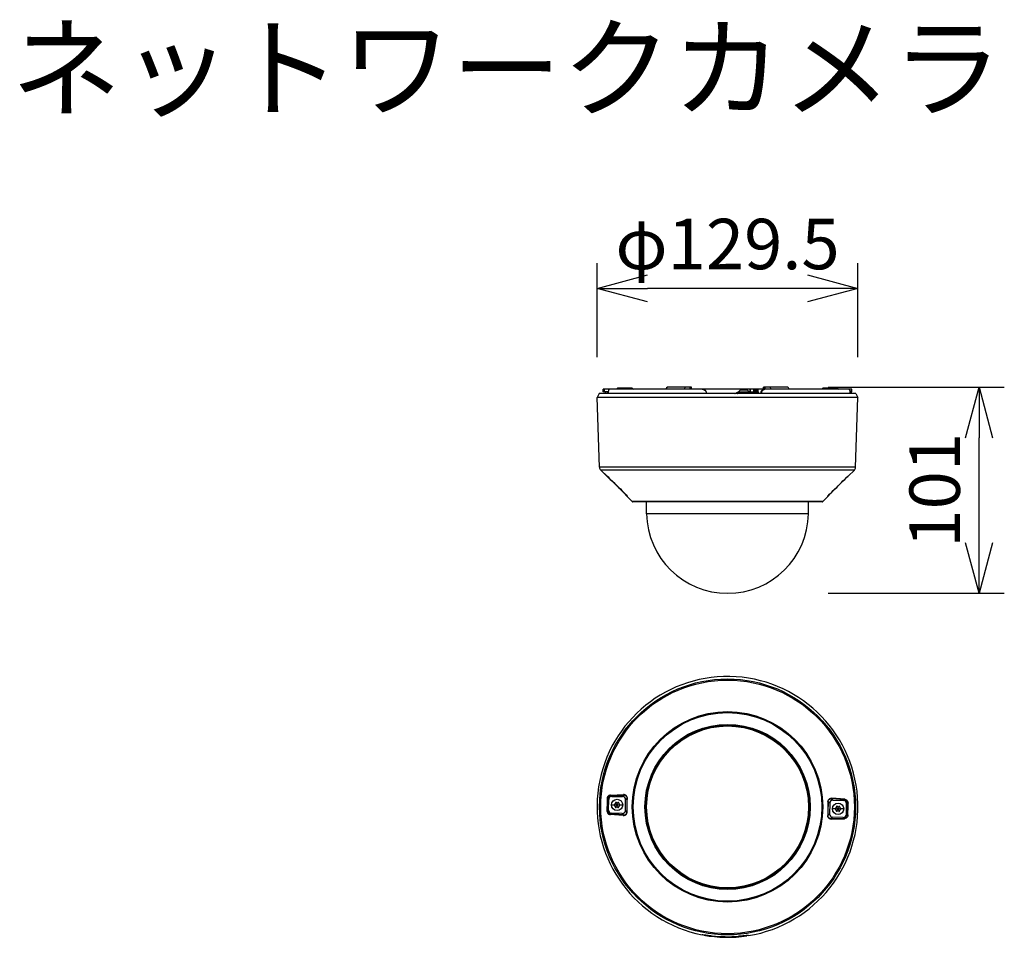
# Model space of a CAD drawing. Units: millimetres. Extents: x 2 to 137, y 257 to 370.
# Drawn here: x 29 to 78, y 325 to 370 of the extents above; entities that cross this region are included whole.
import ezdxf

# ---------------------------------------------------------------- set-up
doc = ezdxf.new("R2010")
doc.units = ezdxf.units.MM
for name, color, linetype in [('GAIKEI', 7, 'Continuous'), ('MOJI1', 2, 'Continuous'), ('SUNPO', 3, 'Continuous')]:
    doc.layers.add(name, color=color, linetype=linetype)
doc.styles.add('KANJI', font='MONOTXT', dxfattribs={"bigfont": 'BIGFONT'})
doc.styles.get("Standard").update_dxf_attribs({"font": 'monotxt.shx', "bigfont": 'bigfont.shx'})
doc.dimstyles.get("Standard").update_dxf_attribs({"dimscale": 0, "dimtxt": 2.5, "dimasz": 2.5, "dimexe": 1.25, "dimexo": 2, "dimtad": 1, "dimdec": 8, "dimtxsty": 'Standard', "dimblk": 'OPEN30', "dimcen": 2.5, "dimadec": 8, "dimazin": 2, "dimtfac": 1, "dimtdec": 8, "dimtmove": 0, "dimatfit": 3, "dimldrblk": 'OPEN30', "dimfxl": 1, "dimfrac": 2, "dimarcsym": 0})

# ---------------------------------------------------------------- blocks, each defined once
blk = doc.blocks.new('_Open30')
at = {"color": 0, "linetype": 'ByBlock', "lineweight": -2}
for p, q in [((-1, 0.268), (0, 0)), ((0, 0), (-1, -0.268)), ((0, 0), (-1, 0))]:
    blk.add_line(p, q, dxfattribs=at)
blk = doc.blocks.new('*D1')
at = {"layer": 'SUNPO', "color": 0, "lineweight": -2}
for p, q in [((69.482, 352.188), (78.213, 352.188)), ((76.963, 344.478), (76.963, 349.688)), ((69.482, 341.978), (78.213, 341.978))]:
    blk.add_line(p, q, dxfattribs=at)
at = {"layer": 'SUNPO', "color": 0, "lineweight": -2, "xscale": 2.5, "yscale": 2.5, "zscale": 2.5}
for p, rotation in [((76.963, 352.188), 89.99952299999498), ((76.963, 341.978), 269.999522999995)]:
    blk.add_blockref('_Open30', p, dxfattribs=dict(at, rotation=rotation))
at = {"layer": 'SUNPO', "color": 0, "insert": (75.088, 347.083), "char_height": 2.5, "attachment_point": 5, "rotation": 89.9995}
blk.add_mtext('101', dxfattribs=at)
blk = doc.blocks.new('*D2')
at = {"layer": 'SUNPO', "color": 0, "lineweight": -2}
for p, q in [((58.037, 353.688), (58.037, 358.338)), ((70.963, 353.688), (70.963, 358.338)), ((68.463, 357.088), (60.537, 357.088))]:
    blk.add_line(p, q, dxfattribs=at)
at = {"layer": 'SUNPO', "color": 0, "lineweight": -2, "xscale": 2.5, "yscale": 2.5, "zscale": 2.5, "rotation": 180}
blk.add_blockref('_Open30', (58.037, 357.088), dxfattribs=at)
at = {"layer": 'SUNPO', "color": 0, "lineweight": -2, "xscale": 2.5, "yscale": 2.5, "zscale": 2.5}
blk.add_blockref('_Open30', (70.963, 357.088), dxfattribs=at)
at = {"layer": 'SUNPO', "color": 0, "insert": (64.5, 358.963), "char_height": 2.5, "attachment_point": 5}
blk.add_mtext('φ129.5', dxfattribs=at)

msp = doc.modelspace()

# ---------------------------------------------------------------- linework, layer by layer
at = {"layer": 'GAIKEI', "color": 7}
for p, q in [((58.14356356, 351.88770757), (58.03725256, 351.68776407)), ((58.14356666, 351.88770687), (58.03725256, 351.68776327)), ((70.85650306, 351.88770307), (58.14356666, 351.88770307)), ((70.85650306, 351.88770227), (58.14356666, 351.88770227)), ((70.85650306, 351.88770307), (70.96281406, 351.68776407)), ((58.15823946, 348.22319727), (58.03725256, 351.68776327)), ((70.84182716, 348.22319727), (70.96281406, 351.68776407)), ((58.52890596, 347.77654657), (58.21669586, 348.08875667)), ((58.52804846, 347.77740487), (58.21669596, 348.08875587)), ((70.47115756, 347.77654357), (70.78337066, 348.08875667)), ((70.47201816, 347.77740187), (70.78337076, 348.08875587)), ((58.52890596, 347.77654657), (58.52929966, 347.78347787)), ((70.47076696, 347.78347787), (70.47115756, 347.77654277)), ((59.34024326, 346.99116297), (59.34024626, 346.99105537)), ((59.35007296, 346.99116377), (59.35004556, 346.99104697)), ((69.52368446, 346.85097287), (69.53716706, 346.86545577)), ((69.65982026, 346.99105537), (69.65982336, 346.99116297)), ((59.51654636, 346.80665827), (59.51606116, 346.81610037)), ((59.52225316, 346.79888387), (59.52251556, 346.79383327)), ((59.78087436, 346.52457587), (59.53045936, 346.77499397)), ((59.53064246, 346.78701407), (59.53124976, 346.77420207)), ((59.78087736, 346.52457587), (59.53124976, 346.77420207)), ((69.18383456, 346.50993127), (59.81623206, 346.50993127)), ((60.49064306, 345.91771857), (60.48030676, 346.50993127)), ((68.50942356, 345.91771857), (68.51975986, 346.50993127)), ((69.21918916, 346.52457587), (69.46880466, 346.77418987)), ((69.21919226, 346.52457587), (69.46959816, 346.77498257)), ((69.46880466, 346.77418987), (69.46942416, 346.78701487)), ((69.47755096, 346.79383327), (69.47781346, 346.79887937)), ((63.24203166, 325.05513793), (63.26606726, 325.06659423)), ((63.32229286, 325.06297783), (63.32189006, 325.03981193)), ((63.32189006, 325.03981193), (63.34570596, 325.05143303)), ((63.34585856, 325.06002073), (63.34570596, 325.05143303)), ((63.73448776, 325.00867793), (63.73443886, 325.00587033)), ((65.04225746, 324.98585083), (65.04220866, 324.98304313)), ((65.43244306, 325.02359803), (65.43229656, 325.01501343)), ((65.45569136, 325.00256523), (65.43229656, 325.01501343)), ((65.45612466, 325.02573113), (65.45572186, 325.00256833)), ((65.53603186, 325.01509583), (65.51241126, 325.02738213))]:
    msp.add_line(p, q, dxfattribs=at)
at = {"layer": 'GAIKEI', "color": 1}
for p, q in [((58.33634306, 351.96770257), (58.33634306, 352.08770227)), ((58.58818026, 352.08770227), (58.33634306, 352.08770227)), ((58.58823826, 351.96770257), (58.33634306, 351.96770257)), ((58.33751196, 351.96770257), (58.33751196, 352.08770227)), ((58.34698456, 352.08770227), (58.34698456, 351.96770257)), ((58.38009916, 352.08770227), (58.38009916, 351.96770257)), ((58.58510106, 351.91770257), (58.55550816, 351.91770257)), ((58.55550816, 351.88770227), (58.55550816, 351.91770257)), ((58.64244966, 352.08770227), (58.58911716, 352.08770227)), ((58.59575166, 352.08756037), (58.59728976, 352.08770227)), ((63.26775486, 352.08770227), (58.64246186, 352.08770227)), ((59.03879366, 352.13305747), (58.99343846, 352.08770227)), ((59.05603916, 352.13305747), (59.01563996, 352.08770077)), ((59.05603916, 352.13305747), (59.03879366, 352.13305747)), ((59.16029636, 352.14770287), (59.07414826, 352.14770287)), ((59.12875946, 352.13305747), (59.08836036, 352.08769927)), ((59.78808256, 352.13305747), (59.12875946, 352.13305747)), ((59.75272796, 352.14770287), (59.16039096, 352.14770287)), ((59.78808256, 352.13305747), (59.83343786, 352.08770227)), ((61.53424346, 352.18770227), (61.51831026, 352.18770227)), ((62.71796546, 352.18770227), (61.53479586, 352.18770227)), ((62.65513276, 352.08770227), (62.65513276, 352.18770227)), ((62.71796546, 352.08770227), (62.71796546, 352.18770227)), ((63.32585116, 352.08770227), (63.26956756, 352.08770227)), ((63.32586336, 352.08770227), (63.33953826, 352.08770227)), ((65.65834626, 352.08770227), (63.34106726, 352.08770227)), ((64.86479466, 351.88770227), (64.94274566, 351.91587917)), ((64.89314546, 351.88770227), (64.97108736, 351.91587917)), ((64.97108736, 351.91587917), (64.94274566, 351.91587917)), ((64.96663786, 351.88770227), (64.97950106, 351.89235777)), ((64.97950106, 351.89235777), (64.97108736, 351.91587917)), ((64.98396576, 351.88774037), (65.06177946, 351.91587917)), ((65.03572966, 351.92770317), (65.01016516, 351.92770317)), ((65.01230746, 351.88773887), (65.09011816, 351.91587917)), ((65.13567176, 352.06770257), (65.03567176, 351.96770257)), ((65.03567176, 351.96770257), (65.57567106, 351.96770257)), ((65.03567176, 351.96770257), (65.03567176, 351.90643397)), ((65.09011816, 351.91587917), (65.06177946, 351.91587917)), ((65.08569616, 351.88771147), (65.09853186, 351.89235777)), ((65.09853186, 351.89235777), (65.09011816, 351.91587917)), ((65.15752836, 351.92770317), (65.12918976, 351.92770317)), ((65.13567176, 352.06770257), (65.47567106, 352.06770257)), ((65.20087866, 351.88770227), (65.18805206, 351.89235777)), ((65.18805206, 351.89235777), (65.21639066, 351.89235777)), ((65.21639066, 351.89235777), (65.22480436, 351.91587917)), ((65.22922026, 351.88770227), (65.21639066, 351.89235777)), ((65.30241366, 351.88770227), (65.22480436, 351.91587917)), ((65.47567106, 352.06770257), (65.57567106, 351.96770257)), ((65.57567106, 351.96770257), (65.57567106, 351.88770227)), ((65.59861116, 351.88770227), (65.59861116, 351.91770257)), ((66.01516086, 351.91770257), (65.62480746, 351.91770257)), ((65.62480746, 351.88770227), (65.62480746, 351.91770257)), ((65.62739536, 352.08335347), (65.62739536, 351.95002677)), ((65.65853856, 351.96770257), (66.00358246, 351.96770257)), ((66.00356416, 352.08770227), (65.65858126, 352.08770227)), ((65.80923436, 351.96770257), (65.80923436, 352.08770227)), ((65.85627416, 351.96770257), (65.85627416, 352.08770227)), ((65.89863256, 352.08770227), (65.89863256, 351.96770257)), ((65.93503386, 352.08770227), (65.93503386, 351.96770257)), ((66.28218046, 352.08770227), (66.00394256, 352.08770227)), ((66.01516086, 351.88770227), (66.01516086, 351.91770257)), ((66.01774876, 351.95002677), (66.01774876, 352.08335347)), ((66.28210116, 352.07564177), (66.28210116, 352.18770227)), ((67.48175626, 352.18770227), (66.28210116, 352.18770227)), ((66.29795806, 352.08086027), (66.29795806, 352.18770227)), ((70.52105686, 352.08770227), (66.34758886, 352.08770227)), ((66.36172456, 352.08770377), (66.36172456, 352.18770227)), ((69.21198396, 352.13305747), (69.16662876, 352.08770227)), ((69.22922946, 352.13305747), (69.18882116, 352.08769007)), ((69.22922946, 352.13305747), (69.21198396, 352.13305747)), ((69.33348356, 352.14770287), (69.24733856, 352.14770287)), ((69.30194976, 352.13305747), (69.26154146, 352.08769157)), ((69.96127296, 352.13305747), (69.30194976, 352.13305747)), ((69.92591826, 352.14770287), (69.33358126, 352.14770287)), ((69.96127296, 352.13305747), (70.00662816, 352.08770227)), ((70.66372346, 352.08770227), (70.52105986, 352.08770227)), ((70.55572786, 351.96770257), (70.66372346, 351.96770257)), ((70.64810766, 351.96770257), (70.64810766, 352.08770227)), ((70.66372346, 351.96770257), (70.66372346, 352.08770227)), ((70.85650306, 351.88770227), (70.96281406, 351.68776327)), ((70.96281406, 351.68776407), (58.03725256, 351.68776407)), ((70.96281406, 351.68776327), (58.03725256, 351.68776327)), ((70.84182716, 348.22319727), (58.15823946, 348.22319727)), ((70.84182716, 348.22319807), (58.15823956, 348.22319807)), ((70.78337066, 348.08875667), (58.21669586, 348.08875667)), ((70.78337076, 348.08875587), (58.21669596, 348.08875587)), ((69.21919226, 346.52457587), (59.78087436, 346.52457587)), ((68.50942356, 345.91771857), (60.49064306, 345.91771857)), ((63.12129806, 335.20239593), (63.11958906, 335.20712003)), ((64.35165076, 335.44660973), (64.35184006, 335.44158813)), ((58.58648966, 331.79236023), (58.61298506, 331.76492793)), ((58.60363446, 331.22935663), (58.61298506, 331.76492793)), ((58.71012856, 331.98006463), (59.35007606, 332.00246453)), ((58.73070966, 331.94797543), (59.37061446, 331.97002133)), ((58.73070966, 331.94797543), (58.76537146, 331.91208373)), ((58.76537146, 331.91208373), (59.30094276, 331.90273613)), ((59.37061446, 331.97002133), (59.30094276, 331.90273613)), ((59.43874796, 331.21477843), (59.44809856, 331.75034973)), ((59.52865886, 331.82814513), (59.44809856, 331.75034973)), ((69.71370526, 331.72097953), (69.64642006, 331.79065733)), ((70.28516516, 331.74629083), (69.64642006, 331.79065733)), ((70.30685096, 331.77764153), (69.66808146, 331.82236203)), ((69.71370526, 331.72097953), (70.24927046, 331.71163203)), ((70.28516516, 331.74629083), (70.24927046, 331.71163203)), ((58.57619916, 331.20286433), (58.60363446, 331.22935663)), ((58.74590736, 331.49474053), (58.88589766, 331.49229613)), ((58.97142006, 331.36603883), (58.96769696, 331.36585563)), ((58.98587326, 331.49055053), (59.02586956, 331.48985163)), ((59.02586956, 331.48985163), (59.06585976, 331.48915583)), ((59.07942176, 331.36383543), (59.07568036, 331.36414673)), ((59.30582556, 331.48496583), (59.16584146, 331.48741023)), ((69.48352336, 331.65438413), (69.56131876, 331.57382383)), ((69.56131876, 331.57382383), (69.55196816, 331.03825253)), ((69.83422526, 331.30119193), (69.69424116, 331.30363643)), ((69.92064496, 331.42476683), (69.92438636, 331.42445553)), ((69.97419716, 331.29875053), (69.93420696, 331.29944633)), ((70.01419356, 331.29805173), (69.97419716, 331.29875053)), ((70.02864666, 331.42256343), (70.03236976, 331.42274653)), ((70.25415936, 331.29386163), (70.11416916, 331.29630613)), ((70.38708176, 331.02367423), (70.39643226, 331.55924553)), ((70.39643226, 331.55924553), (70.42386756, 331.58573783)), ((59.33198526, 330.96624023), (58.69321576, 331.01096063)), ((58.71490156, 331.04231133), (58.75079636, 331.07697013)), ((59.35364666, 330.99794493), (58.71490156, 331.04231133)), ((59.28636146, 331.06762263), (58.75079636, 331.07697013)), ((59.35364666, 330.99794493), (59.28636146, 331.06762263)), ((59.51654336, 331.13421813), (59.43874796, 331.21477843)), ((69.55196816, 331.03825253), (69.47140786, 330.96045713)), ((69.69912396, 330.88586603), (69.62945236, 330.81858093)), ((69.62945236, 330.81858093), (70.26935706, 330.84062683)), ((69.64999066, 330.78613763), (70.28993816, 330.80853753)), ((70.23469526, 330.87651853), (69.69912396, 330.88586603)), ((70.23469526, 330.87651853), (70.26935706, 330.84062683)), ((70.41357706, 330.99624203), (70.38708176, 331.02367423)), ((68.48730756, 330.68427303), (68.49225746, 330.68339413)), ((68.08362716, 329.49664793), (68.07918376, 329.49899773)), ((61.06482216, 329.23964713), (61.06907636, 329.24231443)), ((61.89149456, 328.29623283), (61.88825966, 328.29239073))]:
    msp.add_line(p, q, dxfattribs=at)
for points in [[(58.64246196, 352.08770307), (58.63184486, 352.08461467), (58.62185036, 352.07557227), (58.61281106, 352.06118627), (58.60374736, 352.03877577), (58.59641086, 352.01158757), (58.58855266, 351.96319737), (58.58448156, 351.88770307)], [(63.24713116, 352.08770307), (63.28801556, 352.08330847), (63.32711766, 352.07032017), (63.36270426, 352.04933477), (63.39332556, 352.02118687), (63.41749856, 351.98720097), (63.43416116, 351.94888167), (63.44122596, 351.91866157), (63.44360026, 351.88770307)], [(63.46421176, 351.88770307), (63.45988746, 351.92937787), (63.44707616, 351.96928877), (63.42631506, 352.00566267), (63.39861736, 352.03675847), (63.36517616, 352.06129927), (63.32745646, 352.07820447), (63.29796116, 352.08531197), (63.26775486, 352.08770307)], [(65.62739536, 352.08335277), (65.62078836, 352.07330327), (65.60935946, 352.03732917), (65.60313696, 351.99903417), (65.59861126, 351.91770177)], [(65.65853856, 351.96770177), (65.64498876, 351.96485607), (65.62739536, 351.95002607)], [(66.00358256, 351.96770177), (66.00772376, 351.96643837), (66.01040936, 351.96419377), (66.01774876, 351.95002607)], [(66.15567906, 351.88770307), (66.15991796, 351.92941747), (66.17245156, 351.96933447), (66.19275796, 352.00570837), (66.21979046, 352.03675397), (66.25248996, 352.06131147), (66.28941936, 352.07824257), (66.31816386, 352.08531957), (66.34758886, 352.08770307)], [(66.37389196, 352.08770307), (66.33401776, 352.08332067), (66.29587686, 352.07036757), (66.26116306, 352.04945387), (66.23117956, 352.02130597), (66.20752236, 351.98734447), (66.19120766, 351.94908147), (66.18425576, 351.91875927), (66.18191806, 351.88770307)], [(70.52105686, 352.08770307), (70.52385836, 352.08722547), (70.52929356, 352.08344427), (70.53440226, 352.07606207), (70.54328586, 352.05190587), (70.55194376, 352.00520947), (70.55698216, 351.94850927), (70.55861796, 351.88770307)], [(58.71012856, 331.98006463), (58.66532876, 331.97227963), (58.62384316, 331.95287653), (58.58818646, 331.92338133), (58.56033606, 331.88548153), (58.54226356, 331.84154233), (58.53537276, 331.79430413)], [(58.53537276, 331.79430413), (58.57865886, 331.79339783), (58.58557416, 331.79265923), (58.58631876, 331.79246093), (58.58648966, 331.79236023)], [(58.73070966, 331.94797543), (58.69291056, 331.94087403), (58.65685706, 331.92295103), (58.63117966, 331.90112183), (58.60958536, 331.87264283), (58.59323406, 331.83536253), (58.58648966, 331.79236023)], [(58.71012856, 331.98006463), (58.71138596, 331.96837033), (58.71585976, 331.95791803), (58.72438026, 331.94980953), (58.73070966, 331.94797543)], [(59.35007606, 332.00246453), (59.35357346, 331.98398923), (59.35812666, 331.97685423), (59.36425456, 331.97187983), (59.37061446, 331.97002133)], [(59.53747846, 331.82947563), (59.53213786, 331.87398863), (59.51468796, 331.91613643), (59.48557416, 331.95278193), (59.45454386, 331.97628963), (59.41861856, 331.99271423), (59.37975746, 332.00129573), (59.35007606, 332.00246453)], [(59.52865886, 331.82814513), (59.52259196, 331.87036313), (59.50491616, 331.90683773), (59.48077676, 331.93358333), (59.45212076, 331.95275143), (59.41232586, 331.96671623), (59.37061446, 331.97002133)], [(69.47475256, 331.65601983), (69.47730386, 331.68189573), (69.48366986, 331.70668213), (69.50633826, 331.75039853), (69.53610516, 331.78184993), (69.57116376, 331.80417353), (69.61866736, 331.81963683), (69.66808146, 331.82236203)], [(69.48352336, 331.65438413), (69.49105506, 331.69636413), (69.50999426, 331.73219783), (69.53505536, 331.75808283), (69.56436446, 331.77624083), (69.60461716, 331.78881103), (69.64642006, 331.79065733)], [(69.64642006, 331.79065733), (69.65624066, 331.79439573), (69.66391276, 331.80398433), (69.66808146, 331.82236203)], [(70.28516516, 331.74629083), (70.29493696, 331.74998353), (70.30440956, 331.76360963), (70.30685096, 331.77764153)], [(70.28516516, 331.74629083), (70.32269576, 331.73787713), (70.35810226, 331.71870603), (70.38300456, 331.69599483), (70.40358566, 331.66677733), (70.41862466, 331.62895073), (70.42386756, 331.58573783)], [(70.30685096, 331.77764153), (70.35242596, 331.76790953), (70.39523596, 331.74528073), (70.42548506, 331.71815973), (70.45030806, 331.68342463), (70.46862466, 331.63797783), (70.47502116, 331.58589653)], [(70.42386756, 331.58573783), (70.42402016, 331.58582333), (70.42464886, 331.58597893), (70.42861006, 331.58635743), (70.47502116, 331.58589653)], [(58.52504556, 331.20270563), (58.56833786, 331.20210143), (58.57526526, 331.20259583), (58.57602216, 331.20276973), (58.57619916, 331.20286433)], [(58.52504556, 331.20270563), (58.53033126, 331.15503413), (58.54699996, 331.11035643), (58.57371506, 331.07141903), (58.60826706, 331.04088623), (58.64887976, 331.02023193), (58.69321576, 331.01096063)], [(58.57619916, 331.20286433), (58.58131386, 331.16015503), (58.59646896, 331.12190733), (58.62539956, 331.08387933), (58.66064736, 331.05822633), (58.68741736, 331.04738643), (58.71490156, 331.04231133)], [(58.69321576, 331.01096063), (58.69487586, 331.02260003), (58.69971596, 331.03289363), (58.70851116, 331.04069703), (58.71490156, 331.04231133)], [(59.33198526, 330.96624023), (59.38274826, 330.96922483), (59.43142376, 330.98567073), (59.46559126, 331.00810113), (59.49455856, 331.03934203), (59.51648846, 331.08220393), (59.52529586, 331.13165763), (59.52531416, 331.13258233)], [(59.33198526, 330.96624023), (59.33614786, 330.98461483), (59.34410076, 330.99441093), (59.35364666, 330.99794493)], [(59.35364666, 330.99794493), (59.39635906, 330.99995603), (59.43741126, 331.01317323), (59.46614666, 331.03142883), (59.49067666, 331.05722223), (59.50910316, 331.09251583), (59.51654336, 331.13421813)], [(69.64999066, 330.78613763), (69.59936196, 330.79089233), (69.55129676, 330.80902893), (69.51792886, 330.83263733), (69.49007246, 330.86486993), (69.46965006, 330.90847043), (69.46257606, 330.95820183), (69.46258826, 330.95912653)], [(69.62945236, 330.81858093), (69.58683756, 330.82208123), (69.54626746, 330.83672363), (69.51819136, 330.85597103), (69.49457686, 330.88260373), (69.47738936, 330.91851983), (69.47140786, 330.96045713)], [(69.62945236, 330.81858093), (69.63913856, 330.81449763), (69.64812906, 330.80037413), (69.64999066, 330.78613763)], [(70.41357706, 330.99624203), (70.40700356, 330.95381953), (70.39040816, 330.91584953), (70.36824016, 330.88680293), (70.34184246, 330.86473263), (70.30641766, 330.84748103), (70.26935706, 330.84062683)], [(70.26935706, 330.84062683), (70.27600386, 330.83861573), (70.28179606, 330.83389153), (70.28729536, 330.82459593), (70.28993816, 330.80853753)], [(70.46469406, 330.99429803), (70.45673506, 330.94330013), (70.43647136, 330.89749633), (70.40959146, 330.86283753), (70.37732826, 330.83644593), (70.33470136, 330.81631343), (70.28993816, 330.80853753)], [(70.41357706, 330.99624203), (70.41372356, 330.99615353), (70.41434006, 330.99597343), (70.41833176, 330.99545463), (70.46469406, 330.99429803)]]:
    msp.add_lwpolyline(points, dxfattribs=at)
at = {"layer": 'GAIKEI', "color": 7}
for points in [[(58.70078716, 347.62487807), (58.61376626, 347.70924687), (58.54745456, 347.76992657), (58.53147556, 347.78276837), (58.52999246, 347.78358467), (58.52955906, 347.78369307), (58.52941876, 347.78367317), (58.52933326, 347.78359997), (58.52929966, 347.78347787)], [(58.71012856, 347.62487807), (58.62257976, 347.70927137), (58.55495276, 347.76991587), (58.53804606, 347.78276677), (58.53634316, 347.78358467), (58.53579686, 347.78369307), (58.53554966, 347.78365487), (58.53537266, 347.78347787)], [(58.70079626, 347.62479567), (58.57481356, 347.74541937), (58.53644996, 347.77873547)], [(58.69324016, 347.62480627), (58.55874606, 347.75440077), (58.54305096, 347.76870737)], [(58.71011326, 347.62478647), (58.58895546, 347.74006817), (58.54413426, 347.77803967)], [(58.70079626, 347.62479567), (58.57270786, 347.74733747), (58.54982886, 347.76773237)], [(58.69324016, 347.62480627), (58.69335916, 347.62478497), (58.69352696, 347.62483987), (58.69497656, 347.62581487), (58.70242896, 347.63238837)], [(70.46378756, 347.77884227), (70.36425756, 347.68819737), (70.29927036, 347.62479567)], [(70.29927956, 347.62487807), (70.40981726, 347.73129127), (70.45461096, 347.77164467), (70.46863686, 347.78279577), (70.47007726, 347.78358167), (70.47050756, 347.78368997), (70.47064796, 347.78366857), (70.47073336, 347.78359837), (70.47076696, 347.78347787)], [(70.46976596, 347.77970437), (70.33144206, 347.64913337), (70.30682656, 347.62480627)], [(70.30685406, 347.62487807), (70.41656776, 347.73132637), (70.46024756, 347.77167977), (70.47339146, 347.78280347), (70.47460606, 347.78358467), (70.47484416, 347.78367627), (70.47498756, 347.78368237), (70.47504246, 347.78358777), (70.47502116, 347.78347787)], [(59.33200966, 346.99106607), (59.33219586, 346.99106077), (59.33241246, 346.99115537), (59.33305336, 346.99155967), (59.34177526, 346.99920817)], [(59.33200966, 346.99106607), (59.47683996, 346.84256527), (59.51557896, 346.79958807), (59.51908236, 346.79530957)], [(59.53064246, 346.78701487), (59.53031596, 346.78804487), (59.52791416, 346.79189617), (59.50726296, 346.81694877), (59.39325536, 346.93798227), (59.34024326, 346.99116297)], [(59.34024636, 346.99105537), (59.47799356, 346.84922957), (59.52513096, 346.79496927)], [(59.35004556, 346.99104697), (59.47646456, 346.86064997), (59.53134436, 346.79658217)], [(59.53748146, 346.78701487), (59.53749066, 346.78734827), (59.53724036, 346.78829277), (59.53432286, 346.79333197), (59.50715616, 346.82671827), (59.38637976, 346.95486837), (59.35007296, 346.99116377)], [(59.47650126, 346.86061107), (59.51200846, 346.81391377), (59.51584446, 346.80809947), (59.51654636, 346.80665827)], [(69.46942416, 346.78701487), (69.46950966, 346.78743447), (69.47007426, 346.78867347), (69.47454196, 346.79512257), (69.51923806, 346.84628837), (69.65982336, 346.99116297)], [(69.47474956, 346.78701487), (69.47502726, 346.78764807), (69.47634866, 346.78969277), (69.48524756, 346.80068977), (69.55825476, 346.87966777), (69.66808146, 346.99116377)], [(69.47495096, 346.79498987), (69.55844396, 346.88795177), (69.65982036, 346.99105537)], [(69.47947366, 346.79331677), (69.58504006, 346.90732887), (69.66805706, 346.99106607)], [(59.52763036, 346.80180677), (59.52553996, 346.79579627), (59.52441386, 346.79430707), (59.52353496, 346.79385687), (59.52262246, 346.79397747), (59.52199986, 346.79437567), (59.52071506, 346.79593287), (59.51654636, 346.80665827)], [(59.53045936, 346.77499397), (59.51936316, 346.79450237), (59.51767556, 346.79991767)], [(63.26606726, 325.06659423), (63.26886276, 325.06718933), (63.28074016, 325.06710383), (63.35567916, 325.05873593), (63.63311446, 325.02125733), (63.73448776, 325.00867793)], [(63.34570596, 325.05143303), (63.34765296, 325.05191223), (63.35570356, 325.05208923), (63.40933516, 325.04705683), (63.46653116, 325.03991573)], [(65.51241126, 325.02738213), (65.51013466, 325.02800473), (65.50071696, 325.02845033), (65.43778366, 325.02409543), (65.26027506, 325.00617243), (65.04225746, 324.98585083)], [(65.43229656, 325.01501343), (65.43036176, 325.01555663), (65.42232956, 325.01601743), (65.36855146, 325.01285583), (65.31114176, 325.00771973)]]:
    msp.add_lwpolyline(points, dxfattribs=at)
at = {"layer": 'GAIKEI', "color": 1}
for centre, radius in [((64.50003336, 331.39430113), 6.3417945), ((64.50003336, 331.39430113), 6.2833377), ((64.50003336, 331.39430113), 4.7191574), ((64.50003336, 331.39430113), 4.6739213), ((64.50003336, 331.39430113), 4.0907353), ((64.50003336, 331.39430113), 4.055), ((64.50003336, 331.39430113), 4.0437052), ((64.50003336, 331.39430113), 4.0237082), ((64.50003336, 331.39430113), 4.0093893), ((59.02586956, 331.48985163), 0.28), ((59.02586956, 331.48985163), 0.04), ((69.97419716, 331.29875053), 0.28), ((69.97419716, 331.29875053), 0.04)]:
    msp.add_circle(centre, radius, dxfattribs=at)
for centre, radius, start, end in [((59.50912446, 351.88945247), 1.0676692, 175.796925, 180.093883), ((58.51006446, 351.92678617), 0.0409967, 34.455968, 88.611534), ((58.50477266, 351.91778647), 0.0507298, 359.906348, 39.46525), ((58.58819246, 351.87237637), 0.2153262, 78.744438, 90.003165), ((59.07414826, 352.09770287), 0.05, 89.999989, 134.999987), ((59.08817716, 352.10535517), 0.0423857, 90.686232, 139.238324), ((59.16090666, 352.10534147), 0.0424011, 90.696894, 139.230415), ((59.75272796, 352.09770287), 0.05, 45.000018, 90.000009), ((63.32583586, 351.89535607), 0.1923469, 89.99184, 98.678284), ((63.34102446, 351.89516227), 0.1925402, 89.987401, 100.972442), ((65.01020786, 351.72948847), 0.198223, 99.959238, 109.897136), ((65.03854346, 351.72951747), 0.1981948, 99.959511, 109.898338), ((65.01011016, 351.73004387), 0.1976592, 90.002263, 99.958876), ((65.03850066, 351.72935877), 0.1733478, 94.933052, 109.898837), ((65.03844886, 351.73003627), 0.1976679, 90.805207, 99.95876), ((65.12922026, 351.72958917), 0.1981216, 99.960208, 109.901459), ((65.15755586, 351.72960747), 0.1981029, 99.960385, 109.902259), ((65.12913176, 351.73008047), 0.1976221, 90.001922, 99.959771), ((65.15749176, 351.72954797), 0.1731562, 90.00936, 109.907272), ((65.15747046, 351.73008817), 0.1976153, 90.00186, 99.959935), ((65.12920196, 351.73015527), 0.1725466, 70.058876, 85.286195), ((65.15753756, 351.73012327), 0.1725801, 70.06042, 90.002612), ((65.15753446, 351.73042997), 0.1972726, 70.062209, 89.999941), ((65.81038486, 351.91940547), 0.1855619, 170.500127, 180.52566), ((65.65869726, 351.97302787), 0.114677, 90.05808, 105.838788), ((66.00304846, 352.06094747), 0.0267787, 56.729304, 88.893423), ((66.20073216, 351.91940697), 0.1855559, 170.499977, 180.525824), ((69.24733856, 352.09770287), 0.05, 89.999989, 134.999987), ((69.26136756, 352.10535517), 0.0423857, 90.686232, 139.238324), ((69.33409696, 352.10534147), 0.0424011, 90.696894, 139.230415), ((69.92591826, 352.09770287), 0.05, 45.000018, 90.000009), ((63.07023596, 335.34343743), 0.15, 275.332017, 289.902989), ((64.50003336, 331.39430113), 4.05, 92.097009, 109.902991), ((64.34634686, 335.59148893), 0.15, 272.097014, 286.668068), ((67.66981486, 334.14974853), 0.15, 206.428838, 235.57116), ((60.52885416, 332.76168693), 0.15, 326.429297, 355.570709), ((169.66663496, 329.55852843), 111.1537509, 178.84746, 179.152454), ((178.11507246, 329.41114983), 119.5522971, 178.858722, 179.141284), ((58.76266766, 331.76240723), 0.1496952, 88.964548, 179.035451), ((59.29840986, 331.75304743), 0.1497078, 358.967895, 89.031709), ((-30.04659744, 333.04462463), 89.5835143, 358.778057, 359.221937), ((-40.36252764, 333.22477593), 99.9097537, 358.800091, 359.199807), ((59.53638596, 331.80318473), 0.0262149, 87.619287, 107.205968), ((69.71099526, 331.57130303), 0.1496952, 88.964548, 179.035451), ((58.75331096, 331.22664973), 0.1496952, 178.964548, 269.03545), ((58.91388226, 331.49180783), 0.028, 179, 253.505368191), ((58.91385176, 331.49180173), 0.0279639, 178.986317, 197.932698), ((58.91439496, 331.49179863), 0.0285102, 104.574296, 178.99999916), ((58.91436446, 331.49180473), 0.0284755, 160.159132, 179.012915), ((58.91376626, 331.49174683), 0.0278673, 197.581657, 216.297398), ((58.91383956, 331.49178033), 0.0279436, 197.899484, 216.652376), ((58.91435226, 331.49182923), 0.0284545, 141.444569, 160.190968), ((58.91379066, 331.49171323), 0.0278673, 216.208008, 234.92375), ((58.91382736, 331.49174073), 0.0279094, 216.603547, 235.180125), ((58.91434006, 331.49186883), 0.0284195, 122.914887, 141.492312), ((58.91383346, 331.49169493), 0.0278777, 235.112626, 253.539636), ((58.91434616, 331.49191463), 0.0283862, 104.540173, 122.981789), ((58.89165936, 331.41624633), 0.0507597, 51.238572, 73.666017), ((58.89131146, 331.41557183), 0.0515082, 344.574296, 73.505405639), ((58.89425946, 331.56924313), 0.0515082, 284.574294, 13.50543722), ((58.89452186, 331.56869683), 0.0509135, 284.444678, 306.76047), ((58.89149456, 331.41576103), 0.0512477, 40.199524, 51.433368), ((58.89159216, 331.41580993), 0.0511447, 28.959983, 51.352499), ((58.89443646, 331.56904783), 0.0512471, 306.60354, 317.793111), ((58.89453406, 331.56899593), 0.0511447, 306.727207, 329.119723), ((58.89162276, 331.41578853), 0.0511283, 28.976622, 40.270435), ((58.89457076, 331.56901123), 0.051124, 317.721626, 329.060969), ((58.89165936, 331.41568473), 0.0511447, 6.727212, 29.119714), ((58.89166546, 331.41572443), 0.0511239, 17.721631, 29.060975), ((58.89460126, 331.56907833), 0.0511283, 328.976616, 340.27043), ((58.89460736, 331.56911803), 0.0511447, 328.959992, 351.352494), ((58.96844766, 331.39428893), 0.0285102, 164.574298, 238.999967579), ((58.96832556, 331.39430413), 0.0283862, 164.540176, 182.981673), ((58.96835616, 331.39427363), 0.0284195, 182.914773, 201.492232), ((58.89156776, 331.41562683), 0.0512471, 6.603545, 17.793116), ((58.89191566, 331.41552613), 0.0509135, 344.444673, 6.760475), ((58.96839886, 331.39426453), 0.0284545, 201.444496, 220.190933), ((58.89451576, 331.56917903), 0.0512478, 340.199532, 351.433363), ((58.97143226, 331.58780083), 0.0278673, 174.834357, 193.550103), ((58.97156656, 331.58781003), 0.028, 118.999997, 193.505399772), ((58.97144446, 331.58779783), 0.0278777, 175.112596, 193.539633), ((58.97148116, 331.58782833), 0.0279094, 156.603484, 175.180095), ((58.97143836, 331.58784363), 0.0278673, 156.208009, 174.92375), ((58.89462566, 331.56925843), 0.0511447, 351.192763, 13.585269), ((58.89502236, 331.56927673), 0.0507597, 351.238566, 13.666015), ((58.97152386, 331.58783443), 0.0279436, 137.899394, 156.652313), ((58.97145676, 331.58788323), 0.0278673, 137.58166, 156.297398), ((58.96842326, 331.39426753), 0.0284755, 220.159091, 239.012916), ((58.97154826, 331.58783443), 0.0279639, 118.986316, 137.932605), ((58.96818526, 331.39384943), 0.028, 239.000001, 269.000001), ((58.96817306, 331.39382203), 0.0279639, 238.98632, 257.932513), ((58.96813636, 331.39372433), 0.0278673, 238.955304, 257.671047), ((58.97181686, 331.58736443), 0.0285102, 44.574301, 118.999973446), ((58.97179236, 331.58746823), 0.0284007, 88.94472, 119.061086), ((58.96818526, 331.39379753), 0.0279436, 257.899312, 276.652272), ((58.96820966, 331.39376703), 0.0279094, 276.603436, 295.180075), ((58.96818526, 331.39384943), 0.028, 276.638714, 313.505405), ((58.97184736, 331.58747743), 0.0283907, 66.634918, 89.052254), ((58.96825846, 331.39373963), 0.0278673, 294.834359, 313.550101), ((58.96825846, 331.39375183), 0.0278777, 295.112566, 313.539638), ((58.97192056, 331.58751093), 0.0283293, 44.50977, 66.750389), ((59.02557656, 331.48979973), 0.0397111, 178.917239, 201.582761), ((59.02558266, 331.48991573), 0.0397111, 156.41724, 179.082761), ((59.02291546, 331.33618343), 0.0515082, 44.574301, 133.505431353), ((59.02250656, 331.33682433), 0.050759, 111.229277, 133.666251), ((59.02561926, 331.48969293), 0.0397111, 201.41724, 224.082761), ((59.02562546, 331.49001953), 0.0397111, 133.91724, 156.58276), ((59.02881756, 331.64352293), 0.0515082, 224.574296, 268.999998036), ((59.02849406, 331.64304993), 0.0509433, 224.451742, 246.754506), ((59.02569866, 331.48961053), 0.0397111, 223.917239, 246.58276), ((59.02571086, 331.49009883), 0.0397111, 111.417237, 134.082759), ((59.02284836, 331.33643363), 0.0512474, 100.185626, 111.424361), ((59.02285446, 331.33654663), 0.051144, 88.919919, 111.332789), ((59.02873816, 331.64327573), 0.0512471, 246.603545, 257.793129), ((59.02873816, 331.64316283), 0.0511447, 246.727205, 269.119721), ((59.02580246, 331.48956483), 0.0397111, 246.417244, 269.082763), ((59.02581466, 331.49014153), 0.0397111, 88.917242, 111.58276), ((59.02288496, 331.33656183), 0.0511279, 88.958086, 100.25664), ((59.02876876, 331.64314143), 0.051124, 257.721645, 269.061009), ((59.02299476, 331.33654353), 0.0511453, 66.707495, 89.07965), ((59.02296426, 331.33656493), 0.0511244, 77.707829, 89.042432), ((59.02591836, 331.48956483), 0.0397111, 268.91724, 291.582758), ((59.02593056, 331.49014153), 0.0397111, 66.417239, 89.082758), ((59.02884806, 331.64314453), 0.0511283, 268.976656, 280.270592), ((59.02881756, 331.64352293), 0.0515082, 269.018511, 313.505411505), ((59.02887856, 331.64315973), 0.0511447, 268.959983, 291.352492), ((59.02300086, 331.33643063), 0.0512475, 66.594387, 77.779198), ((59.02889076, 331.64327263), 0.0512478, 280.199695, 291.433478), ((59.02602826, 331.48960443), 0.0397111, 291.417242, 314.082761), ((59.02602826, 331.49008363), 0.0397252, 43.921267, 66.578739), ((59.02325726, 331.33668083), 0.0509141, 44.444869, 66.751072), ((59.02920206, 331.64291563), 0.0508004, 291.24741, 313.65683), ((59.02610756, 331.48968683), 0.0397111, 313.917238, 336.582756), ((59.02611366, 331.49001343), 0.0397111, 21.417242, 44.08276), ((59.07991616, 331.39234193), 0.0285102, 224.574296, 261.45728), ((59.07984296, 331.39224423), 0.0283862, 224.540176, 242.981379), ((59.02615646, 331.48979063), 0.0397111, 336.417233, 359.082765), ((59.02615646, 331.48990653), 0.0397111, 358.917242, 21.582764), ((59.08345626, 331.58599723), 0.0278295, 111.300912, 133.567158), ((59.08355386, 331.58585693), 0.028, 59.000002, 133.505431353), ((59.07988566, 331.39225953), 0.0284194, 242.914478, 261.492039), ((59.08352336, 331.58597283), 0.0278799, 88.946489, 111.414854), ((59.07991616, 331.39229003), 0.0284545, 261.444296, 280.190829), ((59.07991616, 331.39234193), 0.0285102, 269.000001, 298.999995), ((59.08357826, 331.58596063), 0.0278882, 58.936523, 89.057643), ((59.07992836, 331.39231443), 0.0284755, 280.158994, 299.012918), ((59.08018476, 331.39187193), 0.0279639, 298.986321, 317.93261), ((59.08016646, 331.39189633), 0.028, 298.999995, 13.50543722), ((59.08330976, 331.58543883), 0.0284755, 40.159089, 59.012911), ((59.08329146, 331.58541743), 0.0285102, 344.574296, 59.000005027), ((59.08027626, 331.39182313), 0.0278673, 317.581662, 336.297404), ((59.08020916, 331.39187193), 0.0279436, 317.899402, 336.652315), ((59.08333416, 331.58544183), 0.0284545, 21.444494, 40.190932), ((59.08029456, 331.39186273), 0.0278673, 336.208011, 354.923754), ((59.08025186, 331.39187803), 0.0279094, 336.603479, 355.180091), ((59.15671676, 331.41042963), 0.0507597, 171.23857, 193.66602), ((59.15710736, 331.41044793), 0.0511447, 171.192763, 193.585274), ((59.15747356, 331.41046323), 0.0515082, 104.574296, 193.505399772), ((59.15722336, 331.41052733), 0.0512478, 160.199533, 171.433367), ((59.15712566, 331.41058833), 0.0511447, 148.959987, 171.352496), ((59.08028846, 331.39190853), 0.0278777, 355.112595, 13.539629), ((59.08030066, 331.39190553), 0.0278673, 354.83436, 13.550107), ((59.15982346, 331.56418023), 0.0509135, 164.444674, 186.760474), ((59.16042156, 331.56413453), 0.0515082, 164.574298, 253.505368191), ((59.15713176, 331.41062803), 0.0511283, 148.976618, 160.270432), ((59.16016516, 331.56407953), 0.0512471, 186.60354, 197.793119), ((59.16007366, 331.56402153), 0.0511447, 186.727206, 209.119723), ((59.08337686, 331.58543273), 0.0284195, 2.914778, 21.492237), ((59.08341346, 331.58539913), 0.0283862, 344.540172, 2.981673), ((59.16006756, 331.56398193), 0.0511239, 197.721626, 209.060976), ((59.15719886, 331.41071043), 0.0511447, 126.727209, 149.119718), ((59.15716836, 331.41069513), 0.051124, 137.721628, 149.060971), ((59.16011026, 331.56391783), 0.0511283, 208.976617, 220.270437), ((59.16014076, 331.56389643), 0.0511447, 208.959985, 231.352497), ((59.15730266, 331.41065853), 0.0512471, 126.603541, 137.793112), ((59.16024456, 331.56394523), 0.0512477, 220.199529, 231.433374), ((59.15721106, 331.41100953), 0.0509135, 104.444673, 126.760472), ((59.16007366, 331.56345703), 0.0507597, 231.23857, 253.666022), ((59.13733806, 331.48790763), 0.0285102, 284.574294, 358.999979312), ((59.13738686, 331.48779173), 0.0283862, 284.540178, 302.981791), ((59.13789956, 331.48801143), 0.0278777, 55.112627, 73.539631), ((59.13785076, 331.48789853), 0.028, 358.999997, 73.505405639), ((59.13739296, 331.48783753), 0.0284195, 302.914882, 321.492314), ((59.13790566, 331.48796563), 0.0279094, 36.603552, 55.180123), ((59.13794226, 331.48799313), 0.0278673, 36.208003, 54.923745), ((59.13738076, 331.48787713), 0.0284545, 321.444571, 340.190967), ((59.13789346, 331.48792603), 0.0279436, 17.899489, 36.652375), ((59.13797286, 331.48795953), 0.0278673, 17.581653, 36.297396), ((59.13736856, 331.48790153), 0.0284755, 340.159139, 359.01292), ((59.13788126, 331.48790463), 0.0279639, 358.986323, 17.932698), ((167.37784096, 329.59855223), 97.9247043, 178.796086, 179.203902), ((159.04652386, 329.74397763), 89.5833728, 178.77805, 179.221941), ((69.47492346, 331.62970763), 0.0262146, 70.793874, 90.380705), ((69.86221596, 331.30070373), 0.028, 179, 253.505368191), ((69.86218546, 331.30069763), 0.0279639, 178.986317, 197.932698), ((69.86272866, 331.30069453), 0.0285102, 104.574296, 178.99999916), ((69.86269816, 331.30070063), 0.0284755, 160.159132, 179.012915), ((69.86209396, 331.30064263), 0.0278673, 197.581657, 216.297398), ((69.86217326, 331.30067623), 0.0279436, 197.899484, 216.652376), ((69.86268596, 331.30072503), 0.0284545, 141.444569, 160.190968), ((69.86212446, 331.30060913), 0.0278673, 216.208008, 234.92375), ((69.86216106, 331.30063653), 0.0279094, 216.603547, 235.180125), ((69.86267376, 331.30076473), 0.0284195, 122.914887, 141.492312), ((69.86216716, 331.30059083), 0.0278777, 235.112626, 253.539636), ((69.86267986, 331.30081053), 0.0283862, 104.540173, 122.981789), ((69.83999306, 331.22514523), 0.0507597, 51.238572, 73.666017), ((69.83964516, 331.22446773), 0.0515082, 344.574296, 73.505405639), ((69.84259316, 331.37813903), 0.0515082, 284.574294, 13.50543722), ((69.84285566, 331.37759273), 0.0509135, 284.444678, 306.76047), ((69.83982216, 331.22465693), 0.0512477, 40.199524, 51.433368), ((69.83992596, 331.22470573), 0.0511447, 28.959983, 51.352499), ((69.84276406, 331.37794373), 0.0512471, 306.60354, 317.793111), ((69.84286786, 331.37789183), 0.0511447, 306.727207, 329.119723), ((69.83995646, 331.22468443), 0.0511283, 28.976622, 40.270435), ((69.84289836, 331.37790703), 0.051124, 317.721626, 329.060969), ((69.83999306, 331.22458063), 0.0511447, 6.727212, 29.119728), ((69.83999916, 331.22462033), 0.0511239, 17.721631, 29.060975), ((69.84293496, 331.37797423), 0.0511283, 328.976616, 340.27043), ((69.84294106, 331.37801383), 0.0511447, 328.959992, 351.352494), ((69.83990156, 331.22452263), 0.0512471, 6.603545, 17.793116), ((69.84024336, 331.22442193), 0.0509135, 344.444673, 6.760475), ((69.84284346, 331.37807493), 0.0512478, 340.199532, 351.433363), ((69.91976606, 331.39669673), 0.0278673, 174.834357, 193.550103), ((69.91990036, 331.39670593), 0.028, 118.999997, 193.505399772), ((69.91977826, 331.39669373), 0.0278777, 175.112595, 193.539634), ((69.91981486, 331.39672423), 0.0279094, 156.603484, 175.180096), ((69.91977216, 331.39673943), 0.0278673, 156.208013, 174.923751), ((69.84335006, 331.37817253), 0.0507597, 351.238566, 13.666015), ((69.84295936, 331.37815423), 0.0511447, 351.192763, 13.585269), ((69.91985756, 331.39673033), 0.0279436, 137.899397, 156.652311), ((69.91979046, 331.39677913), 0.0278673, 137.58166, 156.297398), ((69.91988196, 331.39673033), 0.0279639, 118.986316, 137.932605), ((69.92013836, 331.39628783), 0.0284755, 100.158995, 119.012913), ((69.92015056, 331.39626033), 0.0285102, 89.000003, 118.999997), ((69.92015056, 331.39631223), 0.0284545, 81.444291, 100.190831), ((69.92018106, 331.39634273), 0.0284194, 62.914479, 81.492041), ((69.92015056, 331.39626033), 0.0285102, 44.574301, 81.457282), ((69.92022376, 331.39635803), 0.0283862, 44.540178, 62.981374), ((69.97391036, 331.29869563), 0.0397111, 178.917239, 201.582761), ((69.97391036, 331.29881163), 0.0397111, 156.41724, 179.082761), ((69.97395306, 331.29858883), 0.0397111, 201.41724, 224.082758), ((69.97395916, 331.29891533), 0.0397111, 133.91724, 156.58276), ((69.97715126, 331.45241883), 0.0515082, 224.574296, 313.505411505), ((69.97680946, 331.45192133), 0.0509141, 224.444871, 246.751077), ((69.97403846, 331.29851863), 0.0397252, 223.921265, 246.578737), ((69.97403846, 331.29899773), 0.0397111, 111.417237, 134.082762), ((69.97706586, 331.45217163), 0.0512475, 246.594385, 257.779196), ((69.97707196, 331.45205863), 0.0511453, 246.707493, 269.079655), ((69.97413616, 331.29846063), 0.0397111, 246.417244, 269.082763), ((69.97414836, 331.29903743), 0.0397111, 88.917242, 111.58276), ((69.97710246, 331.45203733), 0.0511244, 257.707827, 269.04243), ((69.97425216, 331.29846063), 0.0397111, 268.91724, 291.582758), ((69.97426436, 331.29903743), 0.0397111, 66.417239, 89.082758), ((69.97721236, 331.45205563), 0.051144, 268.919917, 291.332787), ((69.97718176, 331.45204033), 0.0511279, 268.958084, 280.256638), ((69.97721846, 331.45216853), 0.0512474, 280.185625, 291.424359), ((69.97435586, 331.29850343), 0.0397111, 291.417242, 314.082761), ((69.97436806, 331.29899163), 0.0397111, 43.917237, 66.582762), ((69.97756026, 331.45177793), 0.050759, 291.229275, 313.666256), ((69.97444136, 331.29858273), 0.0397111, 313.917238, 336.582756), ((69.97444746, 331.29890923), 0.0397111, 21.417242, 44.08276), ((69.97448406, 331.29868653), 0.0397111, 336.417233, 359.082765), ((69.97449016, 331.29880243), 0.0397111, 358.917242, 21.582764), ((70.03180826, 331.39485043), 0.0278777, 115.112568, 133.539633), ((70.03188156, 331.39475273), 0.028, 96.638716, 133.505407), ((70.03180826, 331.39486263), 0.0278673, 114.83436, 133.550103), ((70.03185706, 331.39483513), 0.0279094, 96.603438, 115.180077), ((70.03188156, 331.39480463), 0.0279436, 77.899313, 96.652274), ((70.03188156, 331.39475273), 0.028, 59.000002, 89.000003), ((70.03189376, 331.39478023), 0.0279639, 58.986315, 77.932515), ((70.03193036, 331.39487793), 0.0278673, 58.955306, 77.671048), ((70.03161906, 331.39431333), 0.0285102, 344.574296, 59.000005027), ((70.03164346, 331.39433463), 0.0284755, 40.159089, 59.012911), ((70.03166786, 331.39433773), 0.0284545, 21.444494, 40.190932), ((70.10580726, 331.21935913), 0.0515082, 104.574296, 193.505399772), ((70.10555096, 331.21942323), 0.0512478, 160.199533, 171.433368), ((70.10545936, 331.21948423), 0.0511447, 148.959987, 171.352496), ((70.10815106, 331.37307613), 0.0509135, 164.444674, 186.760474), ((70.10875526, 331.37303033), 0.0515082, 164.574298, 253.505368191), ((70.10546546, 331.21952393), 0.0511283, 148.976618, 160.270432), ((70.10849896, 331.37297543), 0.0512471, 186.60354, 197.793119), ((70.10840736, 331.37291743), 0.0511447, 186.727206, 209.119719), ((70.03171066, 331.39432853), 0.0284195, 2.914778, 21.492237), ((70.03174116, 331.39429803), 0.0283862, 344.540172, 2.981673), ((70.10840126, 331.37287773), 0.0511239, 197.721626, 209.060976), ((70.10553266, 331.21960633), 0.0511447, 126.727209, 149.119718), ((70.10549606, 331.21959103), 0.051124, 137.721628, 149.060971), ((70.10844406, 331.37281373), 0.0511283, 208.976617, 220.270437), ((70.10847456, 331.37279233), 0.0511447, 208.959985, 231.352497), ((70.10563026, 331.21955443), 0.0512471, 126.603541, 137.793112), ((70.10857216, 331.37284113), 0.0512477, 220.199529, 231.433374), ((70.10554486, 331.21990533), 0.0509135, 104.444673, 126.760472), ((70.10840736, 331.37235593), 0.0507597, 231.23857, 253.666022), ((70.08567176, 331.29680353), 0.0285102, 284.574294, 358.999979312), ((70.08572066, 331.29668763), 0.0283862, 284.540178, 302.981791), ((70.08623336, 331.29690733), 0.0278777, 55.112627, 73.539631), ((70.08618446, 331.29679443), 0.028, 358.999997, 73.505405639), ((70.08572676, 331.29673333), 0.0284195, 302.914882, 321.492314), ((70.08623946, 331.29686153), 0.0279094, 36.603552, 55.180123), ((70.08627606, 331.29688903), 0.0278673, 36.208003, 54.923745), ((70.08571456, 331.29677303), 0.0284545, 321.444571, 340.190967), ((70.08622726, 331.29682183), 0.0279436, 17.899489, 36.652375), ((70.08630046, 331.29685543), 0.0278673, 17.581653, 36.297396), ((70.08570236, 331.29679743), 0.0284755, 340.159139, 359.01292), ((70.08621506, 331.29680053), 0.0279639, 358.986323, 17.932698), ((70.24675576, 331.56195243), 0.1496952, 358.964548, 89.035452), ((-49.11737384, 333.37750123), 119.5546607, 358.858721, 359.141273), ((-41.88367024, 333.25123773), 112.3710382, 358.849159, 359.150849), ((59.28905926, 331.21730833), 0.1497078, 268.968289, 359.032113), ((59.52514326, 331.15889463), 0.0262146, 250.793811, 270.380697), ((69.46368086, 330.98541743), 0.0262149, 267.619265, 287.205925), ((69.70164466, 331.03554863), 0.1496952, 178.964549, 269.03545), ((69.91677536, 331.20318473), 0.0285102, 164.574298, 238.999967579), ((69.91665326, 331.20320313), 0.0283862, 164.540176, 182.981675), ((69.91668986, 331.20316953), 0.0284195, 182.914772, 201.492234), ((69.91673256, 331.20316033), 0.0284545, 201.444496, 220.190933), ((69.91675696, 331.20316343), 0.0284755, 220.159091, 239.012916), ((69.91651286, 331.20274533), 0.028, 239.000001, 313.505411505), ((69.91648846, 331.20264153), 0.0278882, 238.936521, 269.057641), ((69.91654336, 331.20262933), 0.0278799, 268.946494, 291.414852), ((69.91661056, 331.20260493), 0.0278295, 291.30091, 313.567163), ((69.97124916, 331.14507933), 0.0515082, 89.018513, 133.505431353), ((69.97086466, 331.14568663), 0.0508004, 111.247411, 133.656828), ((69.97117596, 331.14532953), 0.0512478, 100.199697, 111.433473), ((69.97118816, 331.14544243), 0.0511447, 88.959985, 111.352494), ((69.97121866, 331.14545773), 0.0511283, 88.976658, 100.270594), ((69.97132856, 331.14543943), 0.0511447, 66.727207, 89.119716), ((69.97129806, 331.14546073), 0.051124, 77.721646, 89.06101), ((69.97124916, 331.14507933), 0.0515082, 44.574301, 89.000017884), ((69.97132856, 331.14532653), 0.0512471, 66.603546, 77.793131), ((69.97157266, 331.14555233), 0.0509433, 44.45174, 66.754507), ((70.02824996, 331.20123773), 0.0285102, 224.574296, 299.000010893), ((70.02814616, 331.20109123), 0.0283293, 224.509768, 246.750394), ((70.02821936, 331.20112483), 0.0283907, 246.634916, 269.052259), ((70.02827436, 331.20113403), 0.0284007, 268.944725, 299.061085), ((70.02851846, 331.20076783), 0.0279639, 298.986321, 317.93261), ((70.02850016, 331.20079223), 0.028, 298.999995, 13.50543722), ((70.02861006, 331.20071893), 0.0278673, 317.581662, 336.297404), ((70.02854286, 331.20076783), 0.0279436, 317.899388, 336.652315), ((70.02862836, 331.20075863), 0.0278673, 336.208011, 354.923754), ((70.02858566, 331.20077393), 0.0279094, 336.603479, 355.180091), ((70.10504436, 331.21932553), 0.0507597, 171.23857, 193.66602), ((70.10544106, 331.21934383), 0.0511447, 171.192763, 193.585274), ((70.02862226, 331.20080443), 0.0278777, 355.112595, 13.539629), ((70.02863446, 331.20080133), 0.0278673, 354.83436, 13.550107), ((70.23739906, 331.02619503), 0.1496952, 268.964546, 359.035446), ((64.50003336, 331.39430113), 4.05, 332.097016, 349.902991), ((68.63498206, 330.65797603), 0.15, 155.331952, 169.902989), ((68.21174606, 329.42880123), 0.15, 152.097012, 166.667957), ((60.94200726, 329.16261163), 0.15, 32.097007, 46.667549), ((64.50003336, 331.39430113), 4.05, 212.097012, 229.902988), ((61.79488196, 328.18148983), 0.15, 35.332454, 49.902983), ((65.29856856, 327.28619263), 0.135, 85.608848, 116.391145)]:
    msp.add_arc(centre, radius, start, end, dxfattribs=at)
at = {"layer": 'GAIKEI', "color": 7}
for centre, radius, start, end in [((58.35811736, 348.23017737), 0.2, 181.999997, 225), ((58.35811746, 348.23017737), 0.2, 181.999997, 225), ((70.64194916, 348.23017737), 0.2, 314.999999, 358), ((70.64194926, 348.23017737), 0.2, 314.999999, 358), ((58.55108316, 347.80004437), 0.0322844, 224.502461, 280.013308), ((58.55012176, 347.79775627), 0.0300006, 225.001366, 269.427682), ((58.55047276, 347.80472497), 0.029997, 225.097453, 246.303585), ((58.55656106, 347.80475167), 0.0300264, 225.114815, 249.938496), ((586.78596476, 879.26530767), 749.348733, 225.19181900001, 225.260612), ((587.27619596, 880.31576317), 750.4342728, 225.22218600001, 225.290925), ((582.32805146, 875.35189597), 743.425403, 225.22342900001, 225.29281), ((587.15632296, 880.19481597), 750.2639888, 225.22218600001, 225.29093800001), ((587.66521276, 881.10095227), 751.2591609, 225.24381000001, 225.31249399998), ((582.33869906, 875.75632337), 743.7134414, 225.24529899999, 225.31468), ((-453.32800324, 875.35189597), 743.4253916, 314.70718899999, 314.776573), ((-458.13664584, 880.17499167), 750.2361169, 314.70906, 314.77782), ((-458.24768094, 880.28705227), 750.3938495, 314.70907000001, 314.777809), ((-457.64621304, 879.12448737), 749.1503756, 314.739379, 314.808197), ((-453.31799034, 874.78571787), 743.0218659, 314.73781200001, 314.80720000001), ((74.02575046, 343.87031947), 5.2898715, 133.824921, 134.785601), ((72.00887726, 346.00404217), 2.3537624, 131.467372, 133.780866), ((70.44994476, 347.79775627), 0.0300005, 270.608158, 314.998667), ((70.44871496, 347.80051737), 0.0328192, 284.800457, 315.230743), ((70.44959386, 347.80472497), 0.029997, 293.696683, 314.902552), ((70.45386636, 347.80468607), 0.0299568, 298.05142, 314.929528), ((70.45952126, 347.78720557), 0.0159122, 321.88235, 346.476015), ((59.54633156, 346.80818037), 0.0298253, 182.925024, 196.08341), ((59.55247776, 346.79540417), 0.0300022, 183.001412, 224.964892), ((59.55170256, 346.80824437), 0.0299043, 204.176406, 225.230655), ((59.55855996, 346.80829097), 0.0299502, 200.241725, 225.267579), ((59.81623206, 346.55993127), 0.05, 225, 269.999991), ((69.18383456, 346.55993127), 0.05, 270.000004, 314.999999), ((69.44758886, 346.79540337), 0.0300013, 315.000965, 356.999014), ((69.44836396, 346.80824517), 0.0299044, 314.769453, 335.813281), ((69.43343486, 346.80813687), 0.0491394, 317.484183, 344.884742), ((69.44212016, 346.79345717), 0.0331825, 326.089528, 348.831605), ((69.45370766, 346.80819407), 0.0298556, 314.814641, 331.654515), ((64.50003326, 345.98770307), 4.01, 181.000003, 358.99999916), ((64.50003336, 345.98770307), 4.01, 181.000003, 358.99999916), ((64.50003336, 331.39430113), 6.4627799, 279.224446, 258.775605878), ((64.50003336, 331.39430113), 6.4627799, 259.496428, 278.50354), ((66.48212566, 347.63330563), 22.793681, 262.397524, 263.076363), ((64.50013106, 331.39992553), 6.4397433, 263.171289, 274.828714), ((64.50003336, 331.39430113), 6.431349, 263.163659, 274.836343), ((63.08587936, 347.69258753), 22.793681, 274.923633, 275.602479)]:
    msp.add_arc(centre, radius, start, end, dxfattribs=at)
at = {"layer": 'GAIKEI', "color": 1}
for centre, major_axis, ratio, start_param, end_param in [((61.51831026, 352.01770257), (0, -0.16999969), 0.484185, 3.1415926536, 4.2879992888), ((61.53479586, 352.01770257), (0, 0.16999969), 0.480859, 6.2831853072, 7.4295919596), ((62.42912876, 352.01770257), (0, 0.16999969), 0.480859, 6.2831853072, 7.4295919337), ((66.58929106, 352.01770257), (0, 0.16999969), 0.484185, 5.1367786869, 6.2831853072), ((67.48175626, 352.01770257), (0, 0.16999969), 0.484185, 5.1367786754, 6.2831853072)]:
    msp.add_ellipse(centre, major_axis=major_axis, ratio=ratio, start_param=start_param, end_param=end_param, dxfattribs=at)
at = {"layer": 'GAIKEI', "color": 7}
for centre, major_axis, ratio, start_param, end_param in [((58.59139076, 348.84147657), (-0.06168823, -1.06492691), 0.04237, 6.2455067488, 6.3997901105), ((59.49117716, 347.66981207), (0.04089661, -0.89560928), 0.040064, 6.2393076852, 6.4507043454)]:
    msp.add_ellipse(centre, major_axis=major_axis, ratio=ratio, start_param=start_param, end_param=end_param, dxfattribs=at)

# ---------------------------------------------------------------- texts
at = {"layer": 'MOJI1', "style": 'KANJI'}
msp.add_text('ネットワークカメラ', height=4, dxfattribs=at).set_placement((29, 366))

# ---------------------------------------------------------------- dimensions: what is measured, and where the dimension line sits
at = {"layer": 'SUNPO', "color": 3}
for base, p1, p2, angle, text, picture, middle in [((58.03725256, 357.08770227), (70.96281406, 351.68776407), (58.03725256, 351.68776407), 180, 'φ129.5', '*D2', (64.50003331, 357.08770227)), ((76.96285656, 352.18762333), (67.48175626, 341.97770307), (67.48175626, 352.18770227), 89.999523, '101', '*D1', (76.96281406, 347.08266947))]:
    dim = msp.add_linear_dim(base=base, p1=p1, p2=p2, angle=angle, text=text, dimstyle='Standard', override={"dimscale": 1}, dxfattribs=at)
    dim.commit()
    dim.dimension.update_dxf_attribs({"geometry": picture, "text_midpoint": middle, "dimtype": 128})

doc.saveas('drawing.dxf')
